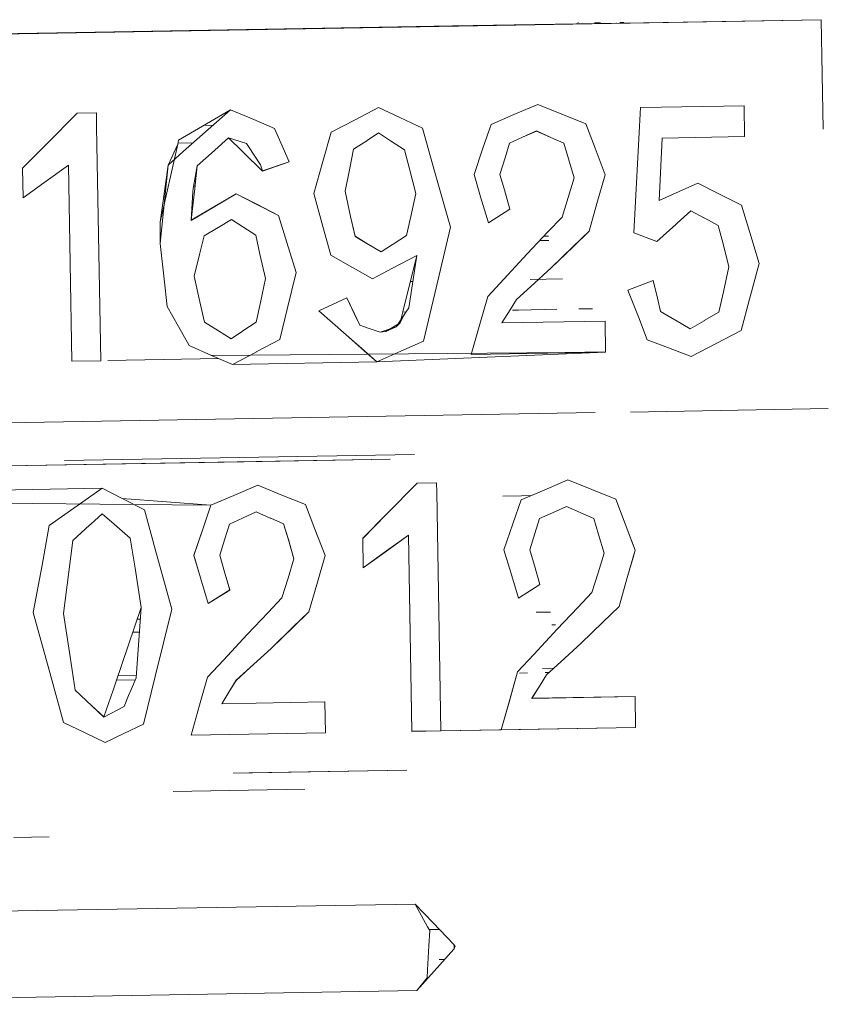
# Model space of a CAD drawing. Units: millimetres. Extents: x 512 to 7882, y 828 to 3751.
# Drawn here: x 5418 to 5423, y 2061 to 2067 of the extents above; entities that cross this region are included whole.
import ezdxf

# ---------------------------------------------------------------- set-up
doc = ezdxf.new("R2010")
doc.units = ezdxf.units.MM
doc.layers.add('1', color=7, linetype='Continuous', true_color=0xffffff)

msp = doc.modelspace()

# ---------------------------------------------------------------- linework, layer by layer
at = {"layer": '1', "color": 18, "linetype": 'Continuous', "lineweight": 13}
for p, q in [((5414.647949, 2066.470703), (5421.979004, 2066.596924)), ((5423.138184, 2066.616943), (5418.313477, 2066.532959)), ((5420.651367, 2066.574707), (5421.621582, 2066.591797)), ((5420.651367, 2066.574707), (5420.971191, 2066.580322)), ((5420.971191, 2066.580322), (5421.937988, 2066.597412)), ((5421.935547, 2066.597412), (5421.621582, 2066.591797)), ((5421.708984, 2066.598877), (5421.711426, 2066.600342)), ((5421.837402, 2066.598389), (5421.806641, 2066.5979)), ((5421.841309, 2066.598389), (5421.810547, 2066.5979)), ((5421.979004, 2066.60083), (5421.955078, 2066.600586)), ((5421.979004, 2066.60083), (5421.955566, 2066.600342)), ((5421.97168, 2066.5979), (5421.979004, 2066.5979)), ((5421.979004, 2066.5979), (5421.97168, 2066.5979)), ((5421.979004, 2066.596924), (5423.138184, 2066.617188)), ((5423.005859, 2066.614746), (5423.005371, 2066.614746)), ((5423.138184, 2066.617188), (5423.138184, 2066.616943)), ((5423.149414, 2065.974121), (5423.138184, 2066.617188)), ((5423.138184, 2066.616943), (5423.149414, 2065.974121)), ((5418.313477, 2066.53418), (5420.651367, 2066.574707)), ((5418.313477, 2066.53418), (5419.702637, 2066.558105)), ((5420.651367, 2066.574707), (5419.702637, 2066.558105)), ((5421.473633, 2066.119141), (5421.33252, 2066.059326)), ((5421.473633, 2066.119385), (5421.333008, 2066.059326)), ((5421.473633, 2066.119385), (5421.614746, 2066.062012)), ((5421.473633, 2066.119385), (5421.473633, 2066.119141)), ((5421.614746, 2066.061768), (5421.473633, 2066.119141)), ((5418.766602, 2066.068115), (5418.585938, 2065.885498)), ((5418.766602, 2066.068115), (5418.585938, 2065.885498)), ((5418.766602, 2066.068115), (5418.880371, 2066.070068)), ((5418.880371, 2066.070068), (5418.766602, 2066.068115)), ((5418.880371, 2066.070068), (5418.881348, 2065.984863)), ((5418.880371, 2066.070068), (5418.881348, 2065.984863)), ((5419.668457, 2066.087891), (5419.362793, 2065.909668)), ((5419.668457, 2066.087891), (5419.390625, 2065.841797)), ((5419.804199, 2066.030029), (5419.668457, 2066.087891)), ((5419.668457, 2066.087891), (5419.804199, 2066.030029)), ((5420.537598, 2066.10083), (5420.400391, 2066.029053)), ((5420.537598, 2066.10083), (5420.400391, 2066.029053)), ((5420.662598, 2066.041992), (5420.537598, 2066.10083)), ((5420.537598, 2066.10083), (5420.662598, 2066.042236)), ((5421.33252, 2066.059326), (5421.19873, 2066.001953)), ((5421.19873, 2066.001953), (5421.333008, 2066.059326)), ((5421.754395, 2066.005371), (5421.614746, 2066.062012)), ((5421.754395, 2066.005371), (5421.614746, 2066.061768)), ((5422.075195, 2066.10083), (5422.036133, 2065.364258)), ((5422.036133, 2065.364258), (5422.075195, 2066.10083)), ((5422.685059, 2066.111572), (5422.075195, 2066.10083)), ((5422.075195, 2066.10083), (5422.685059, 2066.111572)), ((5422.685059, 2066.111572), (5422.687988, 2065.929932)), ((5422.687988, 2065.930176), (5422.685059, 2066.111572)), ((5419.926758, 2065.977783), (5419.804199, 2066.030029)), ((5419.926758, 2065.977783), (5419.804199, 2066.030029)), ((5420.400391, 2066.029053), (5420.259766, 2065.955322)), ((5420.259766, 2065.955566), (5420.400391, 2066.029053)), ((5420.794922, 2065.979492), (5420.662598, 2066.042236)), ((5420.794922, 2065.979248), (5420.662598, 2066.041992)), ((5421.19873, 2066.001953), (5421.150391, 2065.861328)), ((5421.19873, 2066.001953), (5421.150391, 2065.861328)), ((5421.754395, 2066.005371), (5421.80957, 2065.861084)), ((5421.754395, 2066.005371), (5421.80957, 2065.861328)), ((5418.680176, 2065.981445), (5418.680664, 2065.981445)), ((5418.881348, 2065.984863), (5418.883301, 2065.883545)), ((5418.881348, 2065.984863), (5418.883301, 2065.883545)), ((5419.510742, 2065.99585), (5419.565918, 2065.996826)), ((5419.510742, 2065.99585), (5419.565918, 2065.996826)), ((5419.963867, 2065.893311), (5419.926758, 2065.977783)), ((5419.963867, 2065.893555), (5419.926758, 2065.977783)), ((5420.210449, 2065.784424), (5420.259766, 2065.955566)), ((5420.259766, 2065.955322), (5420.210449, 2065.78418)), ((5420.259766, 2065.955566), (5420.259766, 2065.955322)), ((5420.536621, 2065.951172), (5420.470215, 2065.907959)), ((5420.536621, 2065.951172), (5420.470215, 2065.907715)), ((5420.607422, 2065.905518), (5420.536621, 2065.951172)), ((5420.536621, 2065.951172), (5420.607422, 2065.905518)), ((5420.794922, 2065.979492), (5420.866699, 2065.727783)), ((5420.794922, 2065.979492), (5420.794922, 2065.979248)), ((5420.794922, 2065.979248), (5420.866699, 2065.727783)), ((5421.465332, 2065.963379), (5421.383789, 2065.926514)), ((5421.465332, 2065.962891), (5421.383789, 2065.926025)), ((5421.546387, 2065.926514), (5421.465332, 2065.963379)), ((5421.546387, 2065.926514), (5421.465332, 2065.962891)), ((5418.585938, 2065.885498), (5418.446777, 2065.743896)), ((5418.446777, 2065.743896), (5418.585938, 2065.885498)), ((5418.883301, 2065.883545), (5418.905273, 2064.612549)), ((5418.883301, 2065.883545), (5418.905273, 2064.612549)), ((5419.254883, 2065.426758), (5419.357422, 2065.885986)), ((5419.357422, 2065.885986), (5419.30127, 2065.762451)), ((5419.362793, 2065.909668), (5419.357422, 2065.885986)), ((5419.358887, 2065.891846), (5419.449219, 2065.893555)), ((5419.449219, 2065.893555), (5419.358887, 2065.891846)), ((5419.575684, 2065.850342), (5419.65625, 2065.922607)), ((5419.575684, 2065.850342), (5419.65625, 2065.922363)), ((5419.762207, 2065.889648), (5419.65625, 2065.922607)), ((5419.65625, 2065.922363), (5419.742676, 2065.837891)), ((5419.773438, 2065.871826), (5419.762207, 2065.889648)), ((5420.012695, 2065.781006), (5419.963867, 2065.893555)), ((5420.012695, 2065.781006), (5419.963867, 2065.893311)), ((5420.467773, 2065.906006), (5420.391113, 2065.855713)), ((5420.467773, 2065.906006), (5420.391113, 2065.855713)), ((5420.467773, 2065.906006), (5420.470215, 2065.907959)), ((5420.470215, 2065.907715), (5420.467773, 2065.906006)), ((5420.69043, 2065.851807), (5420.607422, 2065.905518)), ((5420.69043, 2065.851562), (5420.607422, 2065.905518)), ((5421.306641, 2065.891113), (5421.280273, 2065.804688)), ((5421.280273, 2065.804932), (5421.306641, 2065.891113)), ((5421.383789, 2065.926514), (5421.306641, 2065.891113)), ((5421.383789, 2065.926025), (5421.306641, 2065.891113)), ((5421.549316, 2065.925537), (5421.546387, 2065.926514)), ((5421.549316, 2065.925537), (5421.546387, 2065.926514)), ((5421.625, 2065.891602), (5421.549316, 2065.925537)), ((5421.549316, 2065.925537), (5421.625, 2065.891602)), ((5421.652832, 2065.798828), (5421.625, 2065.891602)), ((5421.652832, 2065.799072), (5421.625, 2065.891602)), ((5422.203125, 2065.921387), (5422.186035, 2065.554932)), ((5422.203125, 2065.921387), (5422.186035, 2065.554932)), ((5422.687988, 2065.930176), (5422.203125, 2065.921387)), ((5422.203125, 2065.921387), (5422.687988, 2065.929932)), ((5422.687988, 2065.930176), (5422.687988, 2065.929932)), ((5419.30127, 2065.762451), (5419.390625, 2065.841797)), ((5419.472656, 2065.758301), (5419.573242, 2065.848145)), ((5419.573242, 2065.848145), (5419.472656, 2065.758301)), ((5419.573242, 2065.848145), (5419.575684, 2065.850342)), ((5419.573242, 2065.848145), (5419.575684, 2065.850342)), ((5419.742676, 2065.837891), (5419.855957, 2065.727783)), ((5419.773438, 2065.871826), (5419.844238, 2065.76416)), ((5420.368652, 2065.743652), (5420.391113, 2065.855713)), ((5420.391113, 2065.855713), (5420.368652, 2065.743652)), ((5420.69043, 2065.851807), (5420.721191, 2065.731934)), ((5420.69043, 2065.851562), (5420.721191, 2065.731934)), ((5421.150391, 2065.861328), (5421.098145, 2065.707031)), ((5421.098145, 2065.707275), (5421.150391, 2065.861328)), ((5421.868652, 2065.706055), (5421.80957, 2065.861328)), ((5421.868652, 2065.706055), (5421.80957, 2065.861084)), ((5419.855957, 2065.727783), (5420.012695, 2065.781006)), ((5419.855957, 2065.728027), (5420.012695, 2065.781006)), ((5420.15625, 2065.595947), (5420.210449, 2065.784424)), ((5420.210449, 2065.78418), (5420.15625, 2065.595459)), ((5421.280273, 2065.804932), (5421.25, 2065.707764)), ((5421.25, 2065.707764), (5421.280273, 2065.804688)), ((5421.652832, 2065.799072), (5421.686035, 2065.687744)), ((5421.686035, 2065.687256), (5421.652832, 2065.798828)), ((5418.446777, 2065.743896), (5418.449707, 2065.570557)), ((5418.446777, 2065.743896), (5418.449707, 2065.570557)), ((5418.571777, 2065.65918), (5418.715332, 2065.762939)), ((5418.571777, 2065.658936), (5418.715332, 2065.762695)), ((5418.734863, 2064.609619), (5418.715332, 2065.762939)), ((5418.715332, 2065.762695), (5418.734863, 2064.609375)), ((5419.30127, 2065.762451), (5419.253906, 2065.30127)), ((5419.254883, 2065.426758), (5419.30127, 2065.762451)), ((5419.472656, 2065.758301), (5419.449219, 2065.625732)), ((5419.45752, 2065.624756), (5419.472656, 2065.758301)), ((5419.472656, 2065.758301), (5419.45752, 2065.624756)), ((5419.844238, 2065.76416), (5419.855957, 2065.728027)), ((5420.368652, 2065.743652), (5420.34082, 2065.609375)), ((5420.368652, 2065.743652), (5420.34082, 2065.609375)), ((5420.721191, 2065.731934), (5420.755859, 2065.595947)), ((5420.721191, 2065.731934), (5420.755859, 2065.595947)), ((5420.960938, 2065.398193), (5420.866699, 2065.727783)), ((5420.960938, 2065.398193), (5420.866699, 2065.727783)), ((5418.449707, 2065.570557), (5418.571777, 2065.65918)), ((5418.571777, 2065.658936), (5418.449707, 2065.570557)), ((5421.098145, 2065.707275), (5421.137207, 2065.575439)), ((5421.098145, 2065.707275), (5421.098145, 2065.707031)), ((5421.098145, 2065.707031), (5421.137207, 2065.575439)), ((5421.25, 2065.707764), (5421.276855, 2065.616455)), ((5421.25, 2065.707764), (5421.276855, 2065.616455)), ((5421.650879, 2065.572754), (5421.686035, 2065.687744)), ((5421.686035, 2065.687256), (5421.650879, 2065.572754)), ((5421.683105, 2065.677979), (5421.683594, 2065.677979)), ((5421.686035, 2065.687744), (5421.686035, 2065.687256)), ((5421.819824, 2065.536377), (5421.868652, 2065.706055)), ((5421.868652, 2065.706055), (5421.819824, 2065.536377)), ((5422.413574, 2065.656006), (5422.303711, 2065.607178)), ((5422.413574, 2065.655762), (5422.303711, 2065.607178)), ((5422.413574, 2065.656006), (5422.539551, 2065.592285)), ((5422.413574, 2065.656006), (5422.413574, 2065.655762)), ((5422.539551, 2065.592285), (5422.413574, 2065.655762)), ((5419.45752, 2065.624756), (5419.436035, 2065.437988)), ((5419.436035, 2065.437744), (5419.445801, 2065.606201)), ((5419.436035, 2065.437988), (5419.445801, 2065.606201)), ((5419.445801, 2065.606201), (5419.449219, 2065.625732)), ((5419.45166, 2065.639404), (5419.459473, 2065.639404)), ((5419.700195, 2065.594238), (5419.574219, 2065.519775)), ((5419.700195, 2065.593994), (5419.574707, 2065.519775)), ((5419.700195, 2065.594238), (5419.822266, 2065.531982)), ((5419.700195, 2065.594238), (5419.700195, 2065.593994)), ((5419.822266, 2065.531738), (5419.700195, 2065.593994)), ((5420.15625, 2065.595947), (5420.15625, 2065.595459)), ((5420.209473, 2065.4021), (5420.15625, 2065.595947)), ((5420.15625, 2065.595459), (5420.209473, 2065.4021)), ((5420.34082, 2065.609375), (5420.373535, 2065.460205)), ((5420.34082, 2065.609375), (5420.373535, 2065.459717)), ((5420.755859, 2065.595947), (5420.726562, 2065.461182)), ((5420.755859, 2065.595947), (5420.726562, 2065.461182)), ((5421.308594, 2065.503418), (5421.276855, 2065.616455)), ((5421.308594, 2065.503418), (5421.276855, 2065.616455)), ((5421.282715, 2065.594971), (5421.282227, 2065.594971)), ((5422.186035, 2065.554932), (5422.303711, 2065.607178)), ((5422.186035, 2065.554932), (5422.303711, 2065.607178)), ((5422.317383, 2065.613281), (5422.317871, 2065.613281)), ((5422.490723, 2065.616455), (5422.491211, 2065.616455)), ((5419.450684, 2065.563232), (5419.443359, 2065.562988)), ((5419.654297, 2065.56665), (5419.65332, 2065.56665)), ((5421.137207, 2065.575439), (5421.182617, 2065.423828)), ((5421.182617, 2065.423828), (5421.137207, 2065.575439)), ((5421.615234, 2065.456787), (5421.650879, 2065.572754)), ((5421.650879, 2065.572754), (5421.615234, 2065.457031)), ((5421.773926, 2065.375), (5421.819824, 2065.536377)), ((5421.819824, 2065.536377), (5421.773926, 2065.375)), ((5422.668457, 2065.5271), (5422.539551, 2065.592285)), ((5422.668457, 2065.527344), (5422.539551, 2065.592285)), ((5419.574707, 2065.519775), (5419.436035, 2065.437744)), ((5419.574219, 2065.519775), (5419.436035, 2065.437988)), ((5419.950195, 2065.466309), (5419.822266, 2065.531982)), ((5419.950195, 2065.46582), (5419.822266, 2065.531738)), ((5421.182617, 2065.423828), (5421.308594, 2065.503418)), ((5421.182617, 2065.423828), (5421.308594, 2065.503418)), ((5422.372559, 2065.493164), (5422.291504, 2065.421143)), ((5422.372559, 2065.49292), (5422.291504, 2065.421143)), ((5422.452148, 2065.450439), (5422.372559, 2065.493164)), ((5422.372559, 2065.49292), (5422.452148, 2065.450439)), ((5422.668457, 2065.527344), (5422.668457, 2065.5271)), ((5422.717773, 2065.365967), (5422.668457, 2065.527344)), ((5422.668457, 2065.5271), (5422.717773, 2065.365967)), ((5419.254883, 2065.426758), (5419.253906, 2065.301758)), ((5419.436035, 2065.437988), (5419.436035, 2065.437744)), ((5419.598633, 2065.397705), (5419.673828, 2065.442139)), ((5419.673828, 2065.442139), (5419.598633, 2065.397705)), ((5419.740723, 2065.399658), (5419.673828, 2065.442139)), ((5419.673828, 2065.442139), (5419.740723, 2065.39917)), ((5419.950195, 2065.466309), (5419.998535, 2065.30835)), ((5419.950195, 2065.466309), (5419.950195, 2065.46582)), ((5419.950195, 2065.46582), (5419.998535, 2065.308105)), ((5420.373535, 2065.460205), (5420.399414, 2065.343994)), ((5420.373535, 2065.459717), (5420.399414, 2065.34375)), ((5420.702148, 2065.348389), (5420.726562, 2065.461182)), ((5420.702148, 2065.3479), (5420.726562, 2065.461182)), ((5421.532227, 2065.369385), (5421.615234, 2065.457031)), ((5421.532227, 2065.369385), (5421.615234, 2065.456787)), ((5421.615234, 2065.457031), (5421.615234, 2065.456787)), ((5422.291504, 2065.421143), (5422.283203, 2065.413574)), ((5422.283203, 2065.413574), (5422.291504, 2065.421143)), ((5422.453125, 2065.450439), (5422.452148, 2065.450439)), ((5422.452148, 2065.450439), (5422.453125, 2065.450439)), ((5422.533203, 2065.407959), (5422.453125, 2065.450439)), ((5422.533203, 2065.407959), (5422.453125, 2065.450439)), ((5419.596191, 2065.39624), (5419.513184, 2065.347412)), ((5419.596191, 2065.395996), (5419.513184, 2065.347412)), ((5419.596191, 2065.39624), (5419.598633, 2065.397705)), ((5419.598633, 2065.397705), (5419.596191, 2065.395996)), ((5419.816406, 2065.351562), (5419.740723, 2065.399658)), ((5419.816406, 2065.351318), (5419.740723, 2065.39917)), ((5420.209473, 2065.4021), (5420.256836, 2065.232178)), ((5420.209473, 2065.4021), (5420.256836, 2065.232422)), ((5420.867676, 2065.007568), (5420.960938, 2065.398193)), ((5420.960938, 2065.398193), (5420.867676, 2065.008057)), ((5421.532227, 2065.369385), (5421.411133, 2065.240967)), ((5421.411133, 2065.241211), (5421.532227, 2065.369385)), ((5421.773926, 2065.375), (5421.678711, 2065.282715)), ((5421.679688, 2065.282715), (5421.773926, 2065.375)), ((5422.036133, 2065.364258), (5422.171875, 2065.313965)), ((5422.036133, 2065.364258), (5422.171875, 2065.314209)), ((5422.171875, 2065.313965), (5422.283203, 2065.413574)), ((5422.171875, 2065.314209), (5422.283203, 2065.413574)), ((5422.533203, 2065.407959), (5422.561035, 2065.299561)), ((5422.561035, 2065.299805), (5422.533203, 2065.407959)), ((5422.717285, 2065.366943), (5422.717773, 2065.366943)), ((5422.772949, 2065.184326), (5422.717773, 2065.365967)), ((5422.717773, 2065.365967), (5422.772949, 2065.184326)), ((5419.253906, 2065.305908), (5419.254395, 2065.305908)), ((5419.253906, 2065.305908), (5419.254395, 2065.305908)), ((5419.513184, 2065.347412), (5419.486328, 2065.237549)), ((5419.513184, 2065.347412), (5419.486328, 2065.237549)), ((5419.816406, 2065.351562), (5419.84082, 2065.239258)), ((5419.816406, 2065.351318), (5419.84082, 2065.239258)), ((5419.998535, 2065.30835), (5420.052734, 2065.130615)), ((5420.052734, 2065.130615), (5419.998535, 2065.308105)), ((5420.478516, 2065.296143), (5420.399414, 2065.343994)), ((5420.399414, 2065.34375), (5420.399414, 2065.343994)), ((5420.399414, 2065.34375), (5420.478516, 2065.296143)), ((5420.622559, 2065.297119), (5420.702148, 2065.348389)), ((5420.702148, 2065.3479), (5420.622559, 2065.297119)), ((5420.674316, 2065.330566), (5420.674805, 2065.330566)), ((5420.674316, 2065.330566), (5420.674805, 2065.330566)), ((5420.702148, 2065.3479), (5420.702148, 2065.348389)), ((5421.537109, 2065.320068), (5421.484863, 2065.319092)), ((5421.484863, 2065.319092), (5421.537109, 2065.320068)), ((5421.509277, 2065.344971), (5421.530762, 2065.345459)), ((5421.509277, 2065.344971), (5421.535156, 2065.345459)), ((5421.535156, 2065.345459), (5421.530762, 2065.345459)), ((5419.253906, 2065.301758), (5419.277832, 2065.091797)), ((5419.253906, 2065.301758), (5419.253906, 2065.30127)), ((5419.253906, 2065.30127), (5419.277832, 2065.091797)), ((5420.478516, 2065.296143), (5420.552246, 2065.251953)), ((5420.552246, 2065.251709), (5420.478516, 2065.296143)), ((5420.619629, 2065.295166), (5420.552246, 2065.251953)), ((5420.552246, 2065.251709), (5420.619629, 2065.295166)), ((5420.552246, 2065.251709), (5420.552246, 2065.251953)), ((5420.622559, 2065.297119), (5420.619629, 2065.295166)), ((5420.619629, 2065.295166), (5420.622559, 2065.297119)), ((5420.633301, 2065.304199), (5420.633789, 2065.304199)), ((5421.552246, 2065.158691), (5421.679688, 2065.282715)), ((5421.678711, 2065.282715), (5421.552246, 2065.158691)), ((5422.561035, 2065.299805), (5422.595215, 2065.164795)), ((5422.595215, 2065.164551), (5422.561035, 2065.299561)), ((5419.486328, 2065.237549), (5419.455078, 2065.110107)), ((5419.486328, 2065.237549), (5419.455078, 2065.110107)), ((5419.84082, 2065.239258), (5419.872559, 2065.09668)), ((5419.84082, 2065.239258), (5419.872559, 2065.096436)), ((5420.256836, 2065.232422), (5420.384766, 2065.160156)), ((5420.256836, 2065.232178), (5420.384766, 2065.160156)), ((5420.762207, 2065.231934), (5420.619629, 2065.15625)), ((5420.619629, 2065.15625), (5420.762207, 2065.231689)), ((5420.680664, 2064.900391), (5420.762207, 2065.231934)), ((5420.762207, 2065.231689), (5420.715332, 2064.924072)), ((5420.762207, 2065.231934), (5420.762207, 2065.231689)), ((5421.411133, 2065.241211), (5421.273438, 2065.092773)), ((5421.411133, 2065.240967), (5421.273438, 2065.092773)), ((5421.411133, 2065.241211), (5421.411133, 2065.240967)), ((5420.384766, 2065.160156), (5420.38916, 2065.157959)), ((5420.38916, 2065.158203), (5420.384766, 2065.160156)), ((5420.501953, 2065.094238), (5420.38916, 2065.158203)), ((5420.38916, 2065.157959), (5420.501953, 2065.09375)), ((5420.501953, 2065.09375), (5420.619629, 2065.15625)), ((5420.501953, 2065.094238), (5420.619629, 2065.15625)), ((5421.552246, 2065.158691), (5421.431641, 2065.049072)), ((5421.552246, 2065.158691), (5421.431641, 2065.049561)), ((5422.562988, 2065.017334), (5422.595215, 2065.164795)), ((5422.562988, 2065.017334), (5422.595215, 2065.164551)), ((5422.595215, 2065.164795), (5422.595215, 2065.164551)), ((5422.716797, 2064.974365), (5422.772949, 2065.184326)), ((5422.772949, 2065.184326), (5422.716797, 2064.974854)), ((5419.277832, 2065.091797), (5419.296387, 2064.930664)), ((5419.277832, 2065.091797), (5419.296387, 2064.930664)), ((5419.455078, 2065.110107), (5419.488281, 2064.959473)), ((5419.455078, 2065.110107), (5419.488281, 2064.959473)), ((5419.872559, 2065.09668), (5419.843262, 2064.955811)), ((5419.872559, 2065.096436), (5419.843262, 2064.955566)), ((5419.872559, 2065.096436), (5419.872559, 2065.09668)), ((5420.000488, 2064.91626), (5420.052734, 2065.130615)), ((5420.052734, 2065.130615), (5420.000488, 2064.91626)), ((5420.73877, 2065.077881), (5420.724121, 2065.077393)), ((5421.273438, 2065.092773), (5421.178711, 2064.990234)), ((5421.178711, 2064.990723), (5421.273438, 2065.092773)), ((5421.427246, 2065.0896), (5421.618164, 2065.093262)), ((5422.151367, 2065.084717), (5422.002441, 2065.0271)), ((5422.002441, 2065.0271), (5422.151367, 2065.084473)), ((5422.151367, 2065.084717), (5422.151367, 2065.084473)), ((5422.176758, 2064.979492), (5422.151367, 2065.084717)), ((5422.176758, 2064.979492), (5422.151367, 2065.084473)), ((5421.431641, 2065.049561), (5421.347168, 2064.972656)), ((5421.431641, 2065.049072), (5421.347168, 2064.972412)), ((5422.002441, 2065.0271), (5422.063965, 2064.871338)), ((5422.002441, 2065.0271), (5422.063965, 2064.871338)), ((5422.536621, 2064.898438), (5422.562988, 2065.017334)), ((5422.562988, 2065.017334), (5422.536621, 2064.898438)), ((5422.566895, 2065.034668), (5422.566406, 2065.034668)), ((5419.488281, 2064.959473), (5419.515137, 2064.8396)), ((5419.515137, 2064.8396), (5419.488281, 2064.959473)), ((5420.351562, 2064.982178), (5420.1875, 2064.905029)), ((5420.351562, 2064.981934), (5420.1875, 2064.905029)), ((5420.351562, 2064.982178), (5420.351562, 2064.981934)), ((5420.395508, 2064.887695), (5420.351562, 2064.982178)), ((5420.395508, 2064.887207), (5420.351562, 2064.981934)), ((5420.80127, 2064.727295), (5420.867676, 2065.008057)), ((5420.80127, 2064.727295), (5420.867676, 2065.007568)), ((5421.178711, 2064.990723), (5421.132324, 2064.827148)), ((5421.178711, 2064.990234), (5421.132324, 2064.827148)), ((5421.178711, 2064.990723), (5421.178711, 2064.990234)), ((5421.347168, 2064.972656), (5421.30957, 2064.911865)), ((5421.347168, 2064.972412), (5421.30957, 2064.911865)), ((5422.176758, 2064.979492), (5422.194336, 2064.902588)), ((5422.176758, 2064.979492), (5422.194336, 2064.902588)), ((5422.66748, 2064.790771), (5422.716797, 2064.974854)), ((5422.66748, 2064.790527), (5422.716797, 2064.974365)), ((5419.296387, 2064.930664), (5419.361816, 2064.813965)), ((5419.296387, 2064.930664), (5419.361816, 2064.814453)), ((5419.843262, 2064.955811), (5419.819336, 2064.840088)), ((5419.819336, 2064.840088), (5419.843262, 2064.955566)), ((5419.957031, 2064.737061), (5420.000488, 2064.91626)), ((5419.957031, 2064.737061), (5420.000488, 2064.91626)), ((5420.1875, 2064.905029), (5420.347168, 2064.765137)), ((5420.1875, 2064.905029), (5420.347168, 2064.765137)), ((5420.680664, 2064.900391), (5420.674805, 2064.875488)), ((5420.697754, 2064.897949), (5420.715332, 2064.924072)), ((5421.30957, 2064.911865), (5421.26123, 2064.834961)), ((5421.30957, 2064.911865), (5421.26123, 2064.834961)), ((5421.32373, 2064.910156), (5421.358887, 2064.910645)), ((5421.358887, 2064.910645), (5421.583984, 2064.914795)), ((5421.714355, 2064.917236), (5421.794434, 2064.918457)), ((5422.194336, 2064.902588), (5422.277832, 2064.852539)), ((5422.194336, 2064.902588), (5422.277832, 2064.852783)), ((5420.395508, 2064.887695), (5420.426758, 2064.821045)), ((5420.426758, 2064.821045), (5420.395508, 2064.887207)), ((5420.640137, 2064.812012), (5420.683105, 2064.876465)), ((5420.664551, 2064.835449), (5420.683105, 2064.876465)), ((5420.674805, 2064.875488), (5420.664551, 2064.835449)), ((5420.680176, 2064.898926), (5420.69873, 2064.89917)), ((5420.683105, 2064.876465), (5420.697754, 2064.897949)), ((5421.26123, 2064.834961), (5421.868164, 2064.845215)), ((5421.868164, 2064.845215), (5421.26123, 2064.834961)), ((5421.871094, 2064.663818), (5421.868164, 2064.845215)), ((5421.871094, 2064.663818), (5421.868164, 2064.845215)), ((5422.063965, 2064.871338), (5422.116211, 2064.736084)), ((5422.116211, 2064.736084), (5422.063965, 2064.871338)), ((5422.28125, 2064.85083), (5422.277832, 2064.852783)), ((5422.277832, 2064.852539), (5422.28125, 2064.85083)), ((5422.367188, 2064.799561), (5422.28125, 2064.85083)), ((5422.28125, 2064.85083), (5422.367188, 2064.799561)), ((5422.367188, 2064.799561), (5422.449219, 2064.847412)), ((5422.367188, 2064.799561), (5422.449219, 2064.847168)), ((5422.450684, 2064.848389), (5422.449219, 2064.847412)), ((5422.449219, 2064.847168), (5422.450684, 2064.848145)), ((5422.536621, 2064.898438), (5422.450684, 2064.848145)), ((5422.450684, 2064.848389), (5422.536621, 2064.898438)), ((5419.361816, 2064.814453), (5419.425781, 2064.701172)), ((5419.361816, 2064.813965), (5419.425781, 2064.701172)), ((5419.597656, 2064.788086), (5419.515137, 2064.8396)), ((5419.515137, 2064.8396), (5419.597656, 2064.788086)), ((5419.597656, 2064.788086), (5419.671387, 2064.742188)), ((5419.671387, 2064.742188), (5419.597656, 2064.788086)), ((5419.738281, 2064.786377), (5419.671387, 2064.742188)), ((5419.671387, 2064.742188), (5419.738281, 2064.786377)), ((5419.740723, 2064.788086), (5419.738281, 2064.786377)), ((5419.738281, 2064.786377), (5419.740723, 2064.788086)), ((5419.740723, 2064.788086), (5419.819336, 2064.840088)), ((5419.819336, 2064.840088), (5419.740723, 2064.788086)), ((5420.482422, 2064.802246), (5420.426758, 2064.821045)), ((5420.426758, 2064.821045), (5420.482422, 2064.802246)), ((5420.547363, 2064.780029), (5420.482422, 2064.802246)), ((5420.482422, 2064.802246), (5420.547363, 2064.780029)), ((5420.640137, 2064.812012), (5420.547363, 2064.780029)), ((5420.580078, 2064.783691), (5420.547363, 2064.780029)), ((5420.580078, 2064.783691), (5420.664551, 2064.835449)), ((5420.580078, 2064.783691), (5420.640137, 2064.812012)), ((5420.664551, 2064.835449), (5420.640137, 2064.812012)), ((5421.132324, 2064.827148), (5421.082031, 2064.649902)), ((5421.082031, 2064.649902), (5421.132324, 2064.827148)), ((5422.66748, 2064.790771), (5422.52002, 2064.713379)), ((5422.52002, 2064.713379), (5422.66748, 2064.790527)), ((5419.819336, 2064.664062), (5419.957031, 2064.737061)), ((5419.957031, 2064.737061), (5419.819336, 2064.664307)), ((5420.347168, 2064.765137), (5420.454102, 2064.67041)), ((5420.453613, 2064.670898), (5420.347168, 2064.765137)), ((5420.667969, 2064.668457), (5420.80127, 2064.727295)), ((5420.80127, 2064.727295), (5420.667969, 2064.668701)), ((5422.116211, 2064.736084), (5422.241211, 2064.687744)), ((5422.116211, 2064.736084), (5422.241211, 2064.687744)), ((5419.425781, 2064.701172), (5419.555664, 2064.643799)), ((5419.555664, 2064.643799), (5419.425781, 2064.701172)), ((5420.526855, 2064.606445), (5420.453613, 2064.670898)), ((5420.454102, 2064.67041), (5420.526855, 2064.606201)), ((5420.667969, 2064.668701), (5420.526855, 2064.606445)), ((5420.526855, 2064.606201), (5420.667969, 2064.668457)), ((5422.241211, 2064.687744), (5422.374512, 2064.636475)), ((5422.374512, 2064.636475), (5422.241211, 2064.687744)), ((5422.374512, 2064.636475), (5422.52002, 2064.713379)), ((5422.374512, 2064.636475), (5422.52002, 2064.713379)), ((5418.734863, 2064.609375), (5418.905273, 2064.612549)), ((5418.905273, 2064.612549), (5418.734863, 2064.609619)), ((5419.59668, 2064.625732), (5418.946289, 2064.614502)), ((5419.59668, 2064.625732), (5418.946289, 2064.614502)), ((5421.871094, 2064.663818), (5419.555664, 2064.643799)), ((5419.555664, 2064.643799), (5419.679199, 2064.5896)), ((5419.679199, 2064.5896), (5419.819336, 2064.663818)), ((5419.819336, 2064.663818), (5419.679199, 2064.589844)), ((5419.819336, 2064.664307), (5419.819336, 2064.663818)), ((5419.819336, 2064.663818), (5419.819336, 2064.664062)), ((5420.526855, 2064.606445), (5421.871094, 2064.663818)), ((5421.082031, 2064.649902), (5421.871094, 2064.663818)), ((5421.082031, 2064.649902), (5421.871094, 2064.663818)), ((5421.542969, 2064.659668), (5421.864258, 2064.665771)), ((5421.632324, 2064.661133), (5421.865234, 2064.665283)), ((5420.526855, 2064.606445), (5419.679199, 2064.589844)), ((5422.017578, 2064.311035), (5423.178223, 2064.331543)), ((5421.810547, 2064.307617), (5418.352539, 2064.24707)), ((5418.356934, 2063.994629), (5420.605469, 2064.033447)), ((5420.748047, 2064.061523), (5418.692871, 2064.025879)), ((5418.692871, 2064.025879), (5420.748047, 2064.061523)), ((5420.604492, 2064.033447), (5419.746582, 2064.018555)), ((5418.356934, 2063.994385), (5419.746582, 2064.018555)), ((5418.913086, 2063.863037), (5418.00293, 2063.847412)), ((5418.913086, 2063.863037), (5418.767578, 2063.760254)), ((5418.913086, 2063.862793), (5418.767578, 2063.759766)), ((5418.913086, 2063.863037), (5418.913086, 2063.862793)), ((5419.03125, 2063.803223), (5418.913086, 2063.863037)), ((5419.03125, 2063.802734), (5418.913086, 2063.862793)), ((5419.828125, 2063.880859), (5419.687012, 2063.820557)), ((5419.828125, 2063.880615), (5419.687012, 2063.820312)), ((5419.828125, 2063.880859), (5419.969727, 2063.823242)), ((5419.828125, 2063.880859), (5419.828125, 2063.880615)), ((5419.969727, 2063.823242), (5419.828125, 2063.880615)), ((5420.76416, 2063.892822), (5420.584961, 2063.711182)), ((5420.76416, 2063.892822), (5420.584961, 2063.711426)), ((5420.87793, 2063.89502), (5420.76416, 2063.892822)), ((5420.76416, 2063.892822), (5420.87793, 2063.894531)), ((5420.87793, 2063.89502), (5420.878906, 2063.8396)), ((5420.87793, 2063.89502), (5420.87793, 2063.894531)), ((5420.87793, 2063.894531), (5420.878906, 2063.8396)), ((5421.649902, 2063.912354), (5421.509277, 2063.852539)), ((5421.649902, 2063.912354), (5421.509277, 2063.852539)), ((5421.791016, 2063.85498), (5421.649902, 2063.912354)), ((5421.649902, 2063.912354), (5421.791016, 2063.855225)), ((5419.03125, 2063.803223), (5419.162109, 2063.736816)), ((5419.552734, 2063.763428), (5419.03125, 2063.803223)), ((5419.162109, 2063.736572), (5419.03125, 2063.802734)), ((5419.687012, 2063.820557), (5419.552734, 2063.763428)), ((5419.687012, 2063.820312), (5419.552734, 2063.763428)), ((5420.108398, 2063.766846), (5419.969727, 2063.823242)), ((5420.108398, 2063.766846), (5419.969727, 2063.823242)), ((5420.878906, 2063.839111), (5420.90332, 2062.437012)), ((5420.878906, 2063.839111), (5420.90332, 2062.437012)), ((5421.377441, 2063.818604), (5421.267578, 2063.81665)), ((5421.509277, 2063.852539), (5421.375, 2063.794922)), ((5421.509277, 2063.852539), (5421.375, 2063.795166)), ((5421.377441, 2063.818604), (5421.432617, 2063.81958)), ((5421.930664, 2063.798584), (5421.791016, 2063.855225)), ((5421.930664, 2063.798584), (5421.791016, 2063.85498)), ((5417.03125, 2063.788818), (5419.100586, 2063.768066)), ((5418.767578, 2063.760254), (5418.603027, 2063.644775)), ((5418.767578, 2063.759766), (5418.603027, 2063.644775)), ((5419.100586, 2063.768066), (5419.552734, 2063.763428)), ((5419.552734, 2063.763428), (5419.505371, 2063.623047)), ((5419.552734, 2063.763428), (5419.505371, 2063.623047)), ((5419.610352, 2063.787842), (5419.609863, 2063.787842)), ((5420.108398, 2063.766846), (5420.163574, 2063.622803)), ((5420.108398, 2063.766846), (5420.163574, 2063.622803)), ((5421.375, 2063.795166), (5421.32666, 2063.654541)), ((5421.375, 2063.794922), (5421.32666, 2063.654541)), ((5421.375, 2063.795166), (5421.375, 2063.794922)), ((5421.560059, 2063.719238), (5421.641113, 2063.756592)), ((5421.641113, 2063.756104), (5421.560059, 2063.719238)), ((5421.722656, 2063.719727), (5421.641113, 2063.756592)), ((5421.641113, 2063.756104), (5421.722656, 2063.719727)), ((5421.930664, 2063.798584), (5421.985352, 2063.654053)), ((5421.930664, 2063.798584), (5421.98584, 2063.654297)), ((5418.914062, 2063.713135), (5418.847656, 2063.652588)), ((5418.914062, 2063.713135), (5418.847656, 2063.652588)), ((5418.983887, 2063.6521), (5418.914062, 2063.713135)), ((5418.914062, 2063.713135), (5418.983887, 2063.6521)), ((5419.162109, 2063.736816), (5419.231934, 2063.483398)), ((5419.162109, 2063.736816), (5419.162109, 2063.736572)), ((5419.162109, 2063.736572), (5419.231934, 2063.483398)), ((5419.661133, 2063.652588), (5419.738281, 2063.6875)), ((5419.738281, 2063.6875), (5419.661133, 2063.652588)), ((5419.738281, 2063.6875), (5419.819336, 2063.724854)), ((5419.819336, 2063.724365), (5419.738281, 2063.6875)), ((5419.901367, 2063.687988), (5419.819336, 2063.724854)), ((5419.819336, 2063.724365), (5419.901367, 2063.687988)), ((5419.904297, 2063.687012), (5419.901367, 2063.687988)), ((5419.901367, 2063.687988), (5419.904297, 2063.687012)), ((5419.979492, 2063.653076), (5419.904297, 2063.687012)), ((5419.979492, 2063.65332), (5419.904297, 2063.687012)), ((5420.444336, 2063.568604), (5420.584961, 2063.711426)), ((5420.584961, 2063.711182), (5420.444336, 2063.568359)), ((5421.48291, 2063.684326), (5421.456055, 2063.597656)), ((5421.456055, 2063.5979), (5421.48291, 2063.684326)), ((5421.48291, 2063.684326), (5421.560059, 2063.719238)), ((5421.560059, 2063.719238), (5421.48291, 2063.684326)), ((5421.725098, 2063.71875), (5421.722656, 2063.719727)), ((5421.722656, 2063.719727), (5421.725098, 2063.71875)), ((5421.80127, 2063.684814), (5421.725098, 2063.71875)), ((5421.725098, 2063.71875), (5421.80127, 2063.684814)), ((5421.829102, 2063.592041), (5421.80127, 2063.684814)), ((5421.829102, 2063.592041), (5421.80127, 2063.684814)), ((5418.603027, 2063.644775), (5418.560547, 2063.410645)), ((5418.603027, 2063.644775), (5418.560547, 2063.410645)), ((5418.839355, 2063.645508), (5418.741211, 2063.556641)), ((5418.839355, 2063.645264), (5418.741211, 2063.556396)), ((5418.839355, 2063.645508), (5418.847656, 2063.652588)), ((5418.847656, 2063.652588), (5418.839355, 2063.645264)), ((5419.078125, 2063.56958), (5418.983887, 2063.6521)), ((5419.078125, 2063.56958), (5418.983887, 2063.6521)), ((5419.661133, 2063.652588), (5419.634766, 2063.566406)), ((5419.634766, 2063.566406), (5419.661133, 2063.652588)), ((5420.007812, 2063.560791), (5419.979492, 2063.65332)), ((5420.007812, 2063.560547), (5419.979492, 2063.653076)), ((5421.32666, 2063.654541), (5421.273926, 2063.500244)), ((5421.273926, 2063.500244), (5421.32666, 2063.654541)), ((5422.044922, 2063.499268), (5421.985352, 2063.654053)), ((5421.98584, 2063.654297), (5422.03125, 2063.535156)), ((5421.98584, 2063.6521), (5421.986328, 2063.6521)), ((5419.078125, 2063.56958), (5419.106934, 2063.393799)), ((5419.078125, 2063.56958), (5419.106934, 2063.393799)), ((5419.505371, 2063.623047), (5419.452148, 2063.468506)), ((5419.505371, 2063.623047), (5419.452148, 2063.46875)), ((5420.223145, 2063.467529), (5420.163574, 2063.622803)), ((5420.223145, 2063.467529), (5420.163574, 2063.622803)), ((5420.444336, 2063.568604), (5420.447266, 2063.395264)), ((5420.444336, 2063.568359), (5420.447266, 2063.39502)), ((5420.570312, 2063.484131), (5420.712402, 2063.587402)), ((5420.712402, 2063.587402), (5420.570312, 2063.484375)), ((5420.712402, 2063.587402), (5420.732422, 2062.433838)), ((5420.732422, 2062.434326), (5420.712402, 2063.587402)), ((5421.456055, 2063.5979), (5421.42627, 2063.500977)), ((5421.42627, 2063.500977), (5421.456055, 2063.597656)), ((5421.862305, 2063.480469), (5421.829102, 2063.592041)), ((5421.829102, 2063.592041), (5421.862305, 2063.480713)), ((5418.717285, 2063.371094), (5418.741211, 2063.556641)), ((5418.741211, 2063.556396), (5418.717285, 2063.37085)), ((5419.60498, 2063.469238), (5419.634766, 2063.566406)), ((5419.634766, 2063.566406), (5419.60498, 2063.469238)), ((5420.007812, 2063.560791), (5420.040527, 2063.448975)), ((5420.040527, 2063.44873), (5420.007812, 2063.560547)), ((5422.03125, 2063.535156), (5422.044922, 2063.499268)), ((5419.323242, 2063.151367), (5419.231934, 2063.483398)), ((5419.323242, 2063.151855), (5419.231934, 2063.483398)), ((5419.452148, 2063.46875), (5419.491699, 2063.336914)), ((5419.452148, 2063.46875), (5419.452148, 2063.468506)), ((5419.452148, 2063.468506), (5419.491699, 2063.336914)), ((5419.60498, 2063.469238), (5419.630371, 2063.37793)), ((5419.630371, 2063.37793), (5419.60498, 2063.469238)), ((5420.174316, 2063.297607), (5420.223145, 2063.467529)), ((5420.174316, 2063.297852), (5420.223145, 2063.467529)), ((5420.447266, 2063.395264), (5420.570312, 2063.484375)), ((5420.570312, 2063.484131), (5420.447266, 2063.39502)), ((5421.273926, 2063.500244), (5421.313477, 2063.368164)), ((5421.273926, 2063.500244), (5421.313477, 2063.368652)), ((5421.42627, 2063.500977), (5421.453125, 2063.40918)), ((5421.453125, 2063.409668), (5421.42627, 2063.500977)), ((5421.827148, 2063.365967), (5421.862305, 2063.480713)), ((5421.827148, 2063.365967), (5421.862305, 2063.480469)), ((5421.862305, 2063.480713), (5421.862305, 2063.480469)), ((5421.996094, 2063.32959), (5422.044922, 2063.499268)), ((5422.033203, 2063.456299), (5421.996094, 2063.32959)), ((5422.033203, 2063.456299), (5422.044922, 2063.499268)), ((5418.560547, 2063.410645), (5418.509277, 2063.133545)), ((5418.560547, 2063.410645), (5418.509277, 2063.133545)), ((5420.005859, 2063.334229), (5420.040527, 2063.448975)), ((5420.005859, 2063.334229), (5420.040527, 2063.44873)), ((5420.040527, 2063.448975), (5420.040527, 2063.44873)), ((5421.484863, 2063.296387), (5421.453125, 2063.409668)), ((5421.484863, 2063.296387), (5421.453125, 2063.40918)), ((5418.686523, 2063.127197), (5418.717285, 2063.371094)), ((5418.686523, 2063.127197), (5418.717285, 2063.37085)), ((5419.106934, 2063.393799), (5419.143555, 2063.162109)), ((5419.106934, 2063.393799), (5419.143555, 2063.162109)), ((5419.491699, 2063.336914), (5419.537109, 2063.185059)), ((5419.537109, 2063.185303), (5419.491699, 2063.336914)), ((5419.663086, 2063.264648), (5419.630371, 2063.37793)), ((5419.663086, 2063.265137), (5419.630371, 2063.37793)), ((5421.358887, 2063.217041), (5421.313477, 2063.368652)), ((5421.313477, 2063.368164), (5421.358887, 2063.216797)), ((5421.791016, 2063.249756), (5421.827148, 2063.365967)), ((5421.827148, 2063.365967), (5421.791016, 2063.249756)), ((5419.969727, 2063.218018), (5420.005859, 2063.334229)), ((5420.005859, 2063.334229), (5419.969727, 2063.218506)), ((5420.127441, 2063.136475), (5420.174316, 2063.297852)), ((5420.127441, 2063.136475), (5420.174316, 2063.297607)), ((5421.358887, 2063.216797), (5421.484863, 2063.296387)), ((5421.358887, 2063.217041), (5421.484863, 2063.296387)), ((5421.950195, 2063.168213), (5421.996094, 2063.32959)), ((5421.950195, 2063.168213), (5421.996094, 2063.32959)), ((5419.537109, 2063.185303), (5419.663086, 2063.265137)), ((5419.537109, 2063.185059), (5419.663086, 2063.264648)), ((5421.70752, 2063.161621), (5421.791016, 2063.249756)), ((5421.708008, 2063.162109), (5421.791016, 2063.249756)), ((5419.888672, 2063.132812), (5419.969727, 2063.218506)), ((5419.888672, 2063.132812), (5419.969727, 2063.218018)), ((5419.969727, 2063.218506), (5419.969727, 2063.218018)), ((5421.950195, 2063.168213), (5421.854004, 2063.075195)), ((5421.85498, 2063.075439), (5421.950195, 2063.168213)), ((5418.509277, 2063.133545), (5418.611816, 2062.758301)), ((5418.509277, 2063.133545), (5418.611816, 2062.758301)), ((5418.686523, 2063.127197), (5418.725586, 2062.871582)), ((5418.686523, 2063.127197), (5418.725586, 2062.871094)), ((5419.143555, 2063.162109), (5418.992188, 2062.716309)), ((5419.143555, 2063.162109), (5419.112793, 2062.749023)), ((5419.323242, 2063.151855), (5419.226074, 2062.756348)), ((5419.226074, 2062.756104), (5419.323242, 2063.151367)), ((5419.323242, 2063.151855), (5419.323242, 2063.151367)), ((5419.764648, 2063.002441), (5419.888672, 2063.132812)), ((5419.764648, 2063.002686), (5419.888672, 2063.132812)), ((5420.127441, 2063.136475), (5420.034668, 2063.045898)), ((5420.035156, 2063.045654), (5420.127441, 2063.136475)), ((5421.462402, 2063.134033), (5421.547363, 2063.135498)), ((5421.708008, 2063.162109), (5421.587402, 2063.033936)), ((5421.587402, 2063.03418), (5421.70752, 2063.161621)), ((5419.120117, 2063.093018), (5419.138672, 2063.093506)), ((5421.555664, 2063.059326), (5421.577148, 2063.05957)), ((5421.611328, 2063.060303), (5421.611816, 2063.060303)), ((5421.728516, 2062.951904), (5421.85498, 2063.075439)), ((5421.728516, 2062.951904), (5421.854004, 2063.075195)), ((5419.094238, 2063.016602), (5419.132812, 2063.01709)), ((5419.625977, 2062.852539), (5419.764648, 2063.002686)), ((5419.764648, 2063.002441), (5419.625977, 2062.852539)), ((5419.764648, 2063.002686), (5419.764648, 2063.002441)), ((5419.90625, 2062.92041), (5420.034668, 2063.045898)), ((5419.90625, 2062.920166), (5420.035156, 2063.045654)), ((5421.587402, 2063.033936), (5421.449707, 2062.88623)), ((5421.587402, 2063.03418), (5421.450195, 2062.886475)), ((5421.587402, 2063.03418), (5421.587402, 2063.033936)), ((5421.728516, 2062.951904), (5421.608887, 2062.842773)), ((5421.608887, 2062.843018), (5421.728516, 2062.951904)), ((5419.78418, 2062.809082), (5419.90625, 2062.92041)), ((5419.78418, 2062.809082), (5419.90625, 2062.920166)), ((5421.354492, 2062.783447), (5421.450195, 2062.886475)), ((5421.449707, 2062.88623), (5421.354492, 2062.783447)), ((5418.725586, 2062.871582), (5418.754395, 2062.67627)), ((5418.754395, 2062.67627), (5418.725586, 2062.871094)), ((5419.625977, 2062.852539), (5419.533203, 2062.751953)), ((5419.533203, 2062.752197), (5419.625977, 2062.852539)), ((5421.608887, 2062.843018), (5421.523438, 2062.765869)), ((5421.608887, 2062.842773), (5421.523438, 2062.765625)), ((5418.611816, 2062.758301), (5418.687012, 2062.485107)), ((5418.687012, 2062.485352), (5418.611816, 2062.758301)), ((5419.007324, 2062.76123), (5419.11377, 2062.762939)), ((5419.007324, 2062.760986), (5419.11377, 2062.762939)), ((5419.78418, 2062.809082), (5419.70166, 2062.733887)), ((5419.78418, 2062.809082), (5419.70166, 2062.734131)), ((5421.354492, 2062.783447), (5421.308594, 2062.620117)), ((5421.354492, 2062.783447), (5421.308594, 2062.620361)), ((5421.366211, 2062.776611), (5421.412109, 2062.777588)), ((5421.366211, 2062.776611), (5421.413086, 2062.777344)), ((5421.523438, 2062.765869), (5421.48584, 2062.704834)), ((5421.523438, 2062.765625), (5421.48584, 2062.704834)), ((5421.5, 2062.804443), (5421.567871, 2062.80542)), ((5421.5, 2062.804443), (5421.567871, 2062.80542)), ((5421.515625, 2062.779297), (5421.539062, 2062.779785)), ((5421.515625, 2062.779297), (5421.539062, 2062.779785)), ((5418.978027, 2062.675781), (5418.992188, 2062.716309)), ((5418.998047, 2062.735352), (5419.10791, 2062.737305)), ((5418.998047, 2062.735596), (5419.108887, 2062.737305)), ((5419.112793, 2062.749023), (5419.086426, 2062.684326)), ((5419.226074, 2062.756348), (5419.157227, 2062.476807)), ((5419.157227, 2062.476562), (5419.226074, 2062.756104)), ((5419.533203, 2062.752197), (5419.486328, 2062.588867)), ((5419.533203, 2062.751953), (5419.486328, 2062.588623)), ((5419.533203, 2062.752197), (5419.533203, 2062.751953)), ((5419.70166, 2062.734131), (5419.664551, 2062.673584)), ((5419.70166, 2062.733887), (5419.664551, 2062.673584)), ((5421.48584, 2062.704834), (5421.4375, 2062.62793)), ((5421.48584, 2062.704834), (5421.4375, 2062.628174)), ((5418.754395, 2062.67627), (5418.853516, 2062.584229)), ((5418.754395, 2062.67627), (5418.853516, 2062.584229)), ((5418.978027, 2062.675781), (5418.924316, 2062.518555)), ((5419.042969, 2062.580322), (5419.069336, 2062.644531)), ((5419.086426, 2062.684326), (5419.069336, 2062.644531)), ((5419.664551, 2062.673584), (5419.616211, 2062.596191)), ((5419.664551, 2062.673584), (5419.616211, 2062.596436)), ((5418.853516, 2062.584229), (5418.924316, 2062.518555)), ((5418.924316, 2062.518311), (5418.853516, 2062.584229)), ((5419.436035, 2062.411865), (5419.486328, 2062.588867)), ((5419.486328, 2062.588623), (5419.436035, 2062.411377)), ((5419.616211, 2062.596191), (5420.222168, 2062.606934)), ((5420.222168, 2062.606934), (5419.616211, 2062.596436)), ((5419.616211, 2062.596436), (5419.616211, 2062.596191)), ((5420.225098, 2062.425293), (5420.222168, 2062.606934)), ((5420.225098, 2062.425293), (5420.222168, 2062.606934)), ((5421.258301, 2062.443115), (5421.308594, 2062.620361)), ((5421.308594, 2062.620117), (5421.258301, 2062.443115)), ((5421.4375, 2062.62793), (5422.044434, 2062.638428)), ((5422.044434, 2062.638428), (5421.4375, 2062.628174)), ((5421.4375, 2062.628174), (5421.4375, 2062.62793)), ((5422.047363, 2062.457031), (5422.044434, 2062.638428)), ((5422.047363, 2062.457031), (5422.044434, 2062.638428)), ((5418.924316, 2062.518311), (5419.042969, 2062.580322)), ((5418.687012, 2062.485352), (5418.813965, 2062.425049)), ((5418.687012, 2062.485107), (5418.813965, 2062.424561)), ((5418.924316, 2062.518311), (5418.924316, 2062.518555)), ((5419.157227, 2062.476807), (5419.041016, 2062.421143)), ((5419.041016, 2062.421143), (5419.157227, 2062.476562)), ((5418.931641, 2062.368896), (5418.813965, 2062.425049)), ((5418.813965, 2062.424561), (5418.931641, 2062.368652)), ((5418.931641, 2062.368652), (5419.041016, 2062.421143)), ((5418.931641, 2062.368896), (5419.041016, 2062.421143)), ((5419.436035, 2062.411377), (5420.225098, 2062.425293)), ((5419.436035, 2062.411865), (5420.225098, 2062.425293)), ((5419.436035, 2062.411865), (5419.436035, 2062.411377)), ((5420.732422, 2062.433838), (5420.90332, 2062.437012)), ((5420.90332, 2062.437012), (5420.732422, 2062.434326)), ((5420.90332, 2062.437012), (5422.047363, 2062.457031)), ((5421.258301, 2062.443115), (5420.90332, 2062.437012)), ((5421.258301, 2062.443115), (5422.047363, 2062.457031)), ((5419.682617, 2062.188477), (5420.702637, 2062.205811)), ((5419.682617, 2062.188477), (5419.77832, 2062.189941)), ((5420.702637, 2062.205811), (5419.77832, 2062.189941)), ((5420.104004, 2062.094238), (5419.331055, 2062.080811)), ((5420.104004, 2062.094238), (5419.331055, 2062.080811)), ((5418.394531, 2061.810303), (5418.603027, 2061.813965)), ((5416.050781, 2061.337646), (5420.75293, 2061.418213)), ((5420.75293, 2061.418213), (5420.825684, 2061.2854)), ((5420.858887, 2061.307861), (5420.75293, 2061.418213)), ((5420.825684, 2061.2854), (5420.837891, 2061.262695)), ((5420.837891, 2061.262695), (5420.833008, 2061.173096)), ((5420.895508, 2061.27002), (5420.834961, 2061.269043)), ((5420.978516, 2061.18335), (5420.858887, 2061.307861)), ((5420.825684, 2061.031738), (5420.833008, 2061.173096)), ((5420.979492, 2061.15332), (5420.86377, 2061.024414)), ((5420.978516, 2061.18335), (5420.981445, 2061.180176)), ((5420.978516, 2061.18335), (5420.987793, 2061.168457)), ((5420.978516, 2061.18335), (5420.984375, 2061.172119)), ((5420.981934, 2061.15625), (5420.979492, 2061.15332)), ((5420.981445, 2061.180176), (5420.981934, 2061.15625)), ((5420.981445, 2061.180176), (5420.984375, 2061.172119)), ((5420.981934, 2061.15625), (5420.983887, 2061.160889)), ((5420.983887, 2061.160889), (5420.987793, 2061.168457)), ((5420.893066, 2061.092041), (5420.925293, 2061.092529)), ((5420.762207, 2060.9104), (5420.86377, 2061.024414)), ((5420.825684, 2061.031738), (5420.82373, 2060.985596)), ((5420.762207, 2060.9104), (5420.82373, 2060.985596)), ((5416.05957, 2060.82959), (5420.762207, 2060.9104)), ((5420.785645, 2060.937256), (5420.783691, 2060.937256)), ((5420.783691, 2060.937256), (5420.785645, 2060.937256))]:
    msp.add_line(p, q, dxfattribs=at)

doc.saveas('drawing.dxf')
